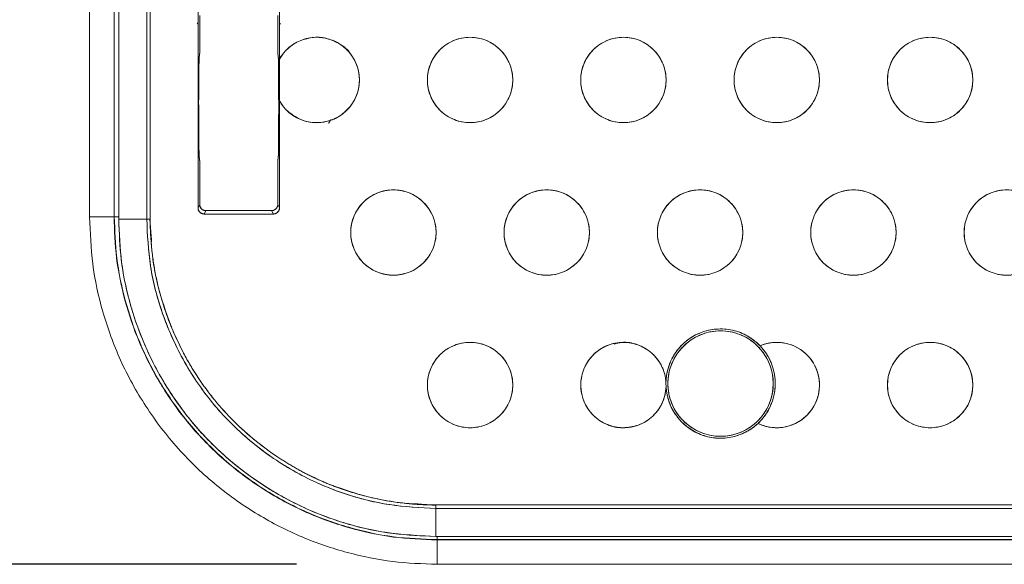
# Model space of a CAD drawing. Units: inches. Extents: x -213.1 to -125.1, y -312.6 to -244.6.
# Drawn here: x -197.4 to -192.4, y -271.2 to -268.4 of the extents above; entities that cross this region are included whole.
import ezdxf

# ---------------------------------------------------------------- set-up
doc = ezdxf.new("R2010")
doc.units = ezdxf.units.IN
doc.header["$MEASUREMENT"] = 0
doc.header["$PDSIZE"] = -1
doc.layers.add('DIM', color=7, linetype='Continuous', lineweight=9)
doc.styles.get("Standard").update_dxf_attribs({"font": 'arial.ttf'})
doc.dimstyles.new('8X', dxfattribs={"dimscale": 4, "dimtxt": 0.18, "dimasz": 0.18, "dimexe": 0.18, "dimexo": 0.18, "dimgap": 0.18, "dimtad": 0, "dimtih": 1, "dimtoh": 1, "dimdec": 1, "dimrnd": 0.13, "dimdsep": 46, "dimtxsty": 'Standard', "dimcen": -0.18, "dimclrd": 256, "dimclre": 256, "dimadec": 0, "dimazin": 0, "dimtfac": 1, "dimtdec": 3, "dimtofl": 0, "dimtmove": 0, "dimatfit": 0, "dimfxl": 1, "dimtolj": 1, "dimarcsym": 0})

# ---------------------------------------------------------------- blocks, each defined once
blk = doc.blocks.new('*D6')
at = {"layer": 'Defpoints', "color": 0, "transparency": 16777216}
for p in [(-195.3005, -253.727), (-201.2601, -271.1895), (-195.3005, -271.1895)]:
    blk.add_point(p, dxfattribs=at)
at = {"layer": 'DIM', "lineweight": -2, "transparency": 16777216}
for p, q in [((-196.0205, -253.727), (-201.9801, -253.727)), ((-201.2601, -254.447), (-201.2601, -261.3707)), ((-201.2601, -270.4695), (-201.2601, -263.5458)), ((-196.0205, -271.1895), (-201.9801, -271.1895))]:
    blk.add_line(p, q, dxfattribs=at)
at = {"layer": 'DIM', "transparency": 16777216}
for points in [[(-201.1401, -254.447), (-201.3801, -254.447), (-201.2601, -253.727)], [(-201.3801, -270.4695), (-201.1401, -270.4695), (-201.2601, -271.1895)]]:
    blk.add_solid(points, dxfattribs=at)
at = {"layer": 'DIM', "color": 0, "lineweight": 25, "transparency": 16777216, "insert": (-201.2601, -262.4583), "char_height": 0.72, "attachment_point": 5}
blk.add_mtext('\\A1;{17.5"}', dxfattribs=at)

msp = doc.modelspace()

# ---------------------------------------------------------------- linework, layer by layer
at = {"color": 7, "linetype": 'Continuous', "lineweight": 15}
for p, q in [((-197.0816, -269.4084), (-197.0816, -255.5081)), ((-196.9566, -269.4084), (-196.9566, -255.5081)), ((-196.9552, -269.4084), (-196.9552, -255.5081)), ((-196.9325, -269.4206), (-196.9325, -255.4959)), ((-196.789, -255.4959), (-196.789, -269.4206)), ((-196.7715, -269.4206), (-196.7715, -255.4959)), ((-196.7715, -269.4206), (-196.7715, -255.4959)), ((-196.5262, -266.4026), (-196.5262, -269.3627)), ((-196.5262, -266.4026), (-196.5262, -269.3627)), ((-196.1087, -268.6004), (-196.1087, -267.2499)), ((-196.1087, -268.6004), (-196.1087, -267.2499)), ((-196.5175, -268.563), (-196.5175, -268.3762)), ((-196.1174, -268.563), (-196.1174, -268.3762)), ((-196.5204, -268.5934), (-196.5176, -268.5661)), ((-196.5202, -268.5903), (-196.5175, -268.563)), ((-196.5193, -268.563), (-196.5175, -268.563)), ((-196.5176, -268.5661), (-196.5175, -268.563)), ((-196.1174, -268.563), (-196.1172, -268.5661)), ((-196.1147, -268.5903), (-196.1174, -268.563)), ((-196.1172, -268.5661), (-196.1145, -268.5934)), ((-196.1145, -268.5934), (-196.1147, -268.5903)), ((-196.1087, -268.6004), (-196.1084, -268.6)), ((-196.1084, -268.6), (-196.1087, -268.6004)), ((-196.1084, -268.6), (-196.1084, -268.8141)), ((-196.1021, -268.5895), (-196.1082, -268.585)), ((-196.5227, -268.8083), (-196.5232, -268.8083)), ((-196.1116, -268.8083), (-196.1122, -268.8083)), ((-196.1116, -268.8083), (-196.1114, -268.8126)), ((-196.1087, -269.3627), (-196.1087, -268.8136)), ((-196.1084, -268.8141), (-196.1087, -268.8136)), ((-196.1087, -269.3627), (-196.1087, -268.8136)), ((-196.1087, -268.8136), (-196.1084, -268.8141)), ((-196.5232, -268.9333), (-196.5227, -268.9333)), ((-196.1122, -268.9333), (-196.1116, -268.9333)), ((-196.5176, -269.1254), (-196.5204, -269.0981)), ((-196.5202, -269.1012), (-196.5175, -269.1285)), ((-196.1174, -269.1285), (-196.1147, -269.1012)), ((-196.1145, -269.0981), (-196.1172, -269.1254)), ((-196.1147, -269.1012), (-196.1145, -269.0981)), ((-196.5175, -269.1285), (-196.5176, -269.1254)), ((-196.5175, -269.3454), (-196.5175, -269.1285)), ((-196.1172, -269.1254), (-196.1174, -269.1285)), ((-196.1155, -269.1285), (-196.1174, -269.1285)), ((-196.1174, -269.1285), (-196.1174, -269.3454)), ((-196.5262, -269.3627), (-196.5175, -269.3454)), ((-196.1174, -269.3454), (-196.1087, -269.3627)), ((-196.1174, -269.3454), (-196.1174, -269.3454)), ((-197.0816, -269.4084), (-196.9566, -269.4084)), ((-196.9566, -269.4084), (-196.9552, -269.4084)), ((-196.4949, -269.394), (-196.4863, -269.3766)), ((-196.14, -269.394), (-196.4949, -269.394)), ((-196.4949, -269.394), (-196.14, -269.394)), ((-196.4863, -269.3766), (-196.1486, -269.3766)), ((-196.1486, -269.3766), (-196.14, -269.394)), ((-196.789, -269.4206), (-196.9325, -269.4206)), ((-196.789, -269.4206), (-196.7715, -269.4206)), ((-196.7735, -269.4206), (-196.7647, -269.5273)), ((-196.7642, -269.5364), (-196.7735, -269.4206)), ((-195.4189, -270.8783), (-195.3068, -270.8873)), ((-195.3068, -270.8873), (-195.4102, -270.8788)), ((-175.2881, -270.8853), (-195.3068, -270.8853)), ((-195.3068, -270.8853), (-195.3068, -270.9029)), ((-175.2881, -270.8853), (-195.3068, -270.8853)), ((-195.3068, -270.9029), (-195.3068, -271.0464)), ((-195.3068, -270.9029), (-175.2881, -270.9029)), ((-195.3068, -271.0464), (-175.2881, -271.0464)), ((-195.3005, -271.0645), (-195.3005, -271.0631)), ((-175.2944, -271.0631), (-195.3005, -271.0631)), ((-195.3005, -271.1895), (-195.3005, -271.0645)), ((-195.3005, -271.0645), (-175.2944, -271.0645)), ((-175.2944, -271.1895), (-195.3005, -271.1895))]:
    msp.add_line(p, q, dxfattribs=at)
at = {"color": 8, "linetype": 'Continuous', "lineweight": 15}
for p, q in [((-196.9552, -269.4084), (-196.9325, -269.4084)), ((-195.3005, -271.0464), (-195.3005, -271.0631))]:
    msp.add_line(p, q, dxfattribs=at)
at = {"color": 7, "linetype": 'Continuous', "lineweight": 15}
for centre, radius in [((-195.1316, -268.707), 0.2188), ((-194.3455, -268.707), 0.2188), ((-193.5593, -268.707), 0.2188), ((-192.7732, -268.707), 0.2188), ((-195.5246, -269.4889), 0.2187), ((-194.7385, -269.4889), 0.2188), ((-193.9524, -269.4889), 0.2188), ((-193.1663, -269.4889), 0.2188), ((-192.3802, -269.4889), 0.2188), ((-193.8474, -270.2633), 0.27), ((-195.1316, -270.2707), 0.2188), ((-192.7732, -270.2707), 0.2188)]:
    msp.add_circle(centre, radius, dxfattribs=at)
for centre, radius, start, end in [((-195.9177, -268.707), 0.2188, 209.3004, 150.6996), ((-193.8474, -270.2633), 0.28, 43.775, 178.22), ((-194.3455, -270.2707), 0.2188, 4.2358, 357.4805), ((-193.5593, -270.2707), 0.2188, 243.9072, 113.1263), ((-193.8474, -270.2633), 0.28, 313.2585, 43.775), ((-193.8474, -270.2633), 0.28, 178.22, 183.4964), ((-193.8474, -270.2633), 0.28, 183.4964, 313.2585)]:
    msp.add_arc(centre, radius, start, end, dxfattribs=at)
for points, knots in [([(-196.5262, -268.4123), (-196.5263, -268.4127), (-196.5274, -268.4155), (-196.5294, -268.4179), (-196.5312, -268.4199)], [0, 0, 0, 0, 0.145216, 1, 1, 1, 1]), ([(-196.5312, -268.4199), (-196.5294, -268.4179), (-196.5273, -268.4156), (-196.5263, -268.4129), (-196.5262, -268.4126)], [0, 0, 0, 0, 0.881291, 1, 1, 1, 1]), ([(-196.1087, -268.4126), (-196.1086, -268.4129), (-196.1075, -268.4157), (-196.1054, -268.4186), (-196.103, -268.4207), (-196.1027, -268.4209)], [0, 0, 0, 0, 0.103357, 0.908881, 1, 1, 1, 1]), ([(-196.1029, -268.4207), (-196.105, -268.4185), (-196.1074, -268.4159), (-196.1086, -268.4129), (-196.1087, -268.4126)], [0, 0, 0, 0, 0.892464, 1, 1, 1, 1]), ([(-196.1084, -268.8141), (-196.107, -268.8166), (-196.1041, -268.8217), (-196.0993, -268.829), (-196.0943, -268.8362), (-196.089, -268.8431), (-196.0835, -268.8498), (-196.0776, -268.8563), (-196.0715, -268.8626), (-196.0584, -268.8751), (-196.0365, -268.892), (-196.0036, -268.9093), (-195.9684, -268.9209), (-195.9324, -268.9262), (-195.8966, -268.9257), (-195.8621, -268.9195), (-195.829, -268.908), (-195.7976, -268.891), (-195.7688, -268.8687), (-195.7437, -268.8413), (-195.7236, -268.8102), (-195.7093, -268.7767), (-195.7008, -268.742), (-195.698, -268.707), (-195.7008, -268.6721), (-195.7093, -268.6374), (-195.7236, -268.6038), (-195.7437, -268.5727), (-195.7687, -268.5453), (-195.7976, -268.523), (-195.829, -268.506), (-195.8621, -268.4945), (-195.8966, -268.4883), (-195.9324, -268.4878), (-195.9684, -268.4931), (-196.0036, -268.5048), (-196.0365, -268.522), (-196.0607, -268.5407), (-196.0778, -268.5576), (-196.0891, -268.5708), (-196.0995, -268.5849), (-196.1055, -268.5949), (-196.1084, -268.6)], [0, 0, 0, 0, 0.0076474, 0.0152576, 0.0228429, 0.0304154, 0.0379872, 0.0455708, 0.0531783, 0.0608218, 0.0929253, 0.1250468, 0.1571502, 0.1892717, 0.2196435, 0.2500331, 0.280405, 0.3107946, 0.342898, 0.3750195, 0.4071229, 0.4392445, 0.4696163, 0.5000059, 0.5303777, 0.5607674, 0.5928708, 0.6249923, 0.6570957, 0.6892172, 0.7195891, 0.7499787, 0.7803505, 0.8107401, 0.8428436, 0.8749651, 0.9070685, 0.93919, 0.9544315, 0.9695817, 0.9847386, 1, 1, 1, 1]), ([(-195.7443, -268.5738), (-195.7444, -268.5736), (-195.756, -268.5517), (-195.7971, -268.5216), (-195.8612, -268.4917), (-195.9338, -268.4839), (-195.9795, -268.4983), (-196.0029, -268.5057)], [0, 0, 0, 0, 0.002463, 0.259355, 0.502462, 0.745569, 1, 1, 1, 1]), ([(-195.3503, -268.707), (-195.3503, -268.7204), (-195.3478, -268.7478), (-195.3361, -268.7886), (-195.3158, -268.8278), (-195.2873, -268.8628), (-195.2524, -268.8912), (-195.2132, -268.9115), (-195.1724, -268.9233), (-195.1316, -268.927), (-195.0907, -268.9233), (-195.05, -268.9115), (-195.0108, -268.8912), (-194.9758, -268.8628), (-194.9474, -268.8278), (-194.9271, -268.7886), (-194.9153, -268.7478), (-194.9116, -268.707), (-194.9153, -268.6662), (-194.9271, -268.6254), (-194.9474, -268.5862), (-194.9758, -268.5512), (-195.0108, -268.5228), (-195.05, -268.5025), (-195.0907, -268.4908), (-195.1316, -268.487), (-195.1724, -268.4908), (-195.2132, -268.5025), (-195.2524, -268.5228), (-195.2873, -268.5512), (-195.3158, -268.5862), (-195.3361, -268.6254), (-195.3478, -268.6662), (-195.3503, -268.6937), (-195.3503, -268.707)], [0, 0, 0, 0, 0.029129, 0.060003, 0.09216, 0.125, 0.15784, 0.189997, 0.220871, 0.25, 0.279129, 0.310003, 0.34216, 0.375, 0.40784, 0.439997, 0.470871, 0.5, 0.529129, 0.560003, 0.59216, 0.625, 0.65784, 0.689997, 0.720871, 0.75, 0.779129, 0.810003, 0.84216, 0.875, 0.90784, 0.939997, 0.970871, 1, 1, 1, 1]), ([(-194.5642, -268.707), (-194.5642, -268.7204), (-194.5617, -268.7478), (-194.55, -268.7886), (-194.5297, -268.8278), (-194.5012, -268.8628), (-194.4663, -268.8912), (-194.427, -268.9115), (-194.3863, -268.9233), (-194.3455, -268.927), (-194.3046, -268.9233), (-194.2639, -268.9115), (-194.2247, -268.8912), (-194.1897, -268.8628), (-194.1613, -268.8278), (-194.1409, -268.7886), (-194.1292, -268.7478), (-194.1255, -268.707), (-194.1292, -268.6662), (-194.1409, -268.6254), (-194.1613, -268.5862), (-194.1897, -268.5512), (-194.2247, -268.5228), (-194.2639, -268.5025), (-194.3046, -268.4908), (-194.3455, -268.487), (-194.3863, -268.4908), (-194.427, -268.5025), (-194.4663, -268.5228), (-194.5012, -268.5512), (-194.5297, -268.5862), (-194.55, -268.6254), (-194.5617, -268.6662), (-194.5642, -268.6937), (-194.5642, -268.707)], [0, 0, 0, 0, 0.029129, 0.060003, 0.09216, 0.125, 0.15784, 0.189997, 0.220871, 0.25, 0.279129, 0.310003, 0.34216, 0.375, 0.40784, 0.439997, 0.470871, 0.5, 0.529129, 0.560003, 0.59216, 0.625, 0.65784, 0.689997, 0.720871, 0.75, 0.779129, 0.810003, 0.84216, 0.875, 0.90784, 0.939997, 0.970871, 1, 1, 1, 1]), ([(-193.7781, -268.707), (-193.7781, -268.7204), (-193.7756, -268.7478), (-193.7639, -268.7886), (-193.7435, -268.8278), (-193.7151, -268.8628), (-193.6801, -268.8912), (-193.6409, -268.9115), (-193.6002, -268.9233), (-193.5593, -268.927), (-193.5185, -268.9233), (-193.4777, -268.9115), (-193.4385, -268.8912), (-193.4036, -268.8628), (-193.3751, -268.8278), (-193.3548, -268.7886), (-193.3431, -268.7478), (-193.3394, -268.707), (-193.3431, -268.6662), (-193.3548, -268.6254), (-193.3751, -268.5862), (-193.4036, -268.5512), (-193.4385, -268.5228), (-193.4777, -268.5025), (-193.5185, -268.4908), (-193.5593, -268.487), (-193.6002, -268.4908), (-193.6409, -268.5025), (-193.6801, -268.5228), (-193.7151, -268.5512), (-193.7435, -268.5862), (-193.7639, -268.6254), (-193.7756, -268.6662), (-193.7781, -268.6937), (-193.7781, -268.707)], [0, 0, 0, 0, 0.029129, 0.060003, 0.09216, 0.125, 0.15784, 0.189997, 0.220871, 0.25, 0.279129, 0.310003, 0.34216, 0.375, 0.40784, 0.439997, 0.470871, 0.5, 0.529129, 0.560003, 0.59216, 0.625, 0.65784, 0.689997, 0.720871, 0.75, 0.779129, 0.810003, 0.84216, 0.875, 0.90784, 0.939997, 0.970871, 1, 1, 1, 1]), ([(-192.992, -268.707), (-192.992, -268.7204), (-192.9895, -268.7478), (-192.9777, -268.7886), (-192.9574, -268.8278), (-192.929, -268.8628), (-192.894, -268.8912), (-192.8548, -268.9115), (-192.8141, -268.9233), (-192.7732, -268.927), (-192.7324, -268.9233), (-192.6916, -268.9115), (-192.6524, -268.8912), (-192.6175, -268.8628), (-192.589, -268.8278), (-192.5687, -268.7886), (-192.557, -268.7478), (-192.5533, -268.707), (-192.557, -268.6662), (-192.5687, -268.6254), (-192.589, -268.5862), (-192.6175, -268.5512), (-192.6524, -268.5228), (-192.6916, -268.5025), (-192.7324, -268.4908), (-192.7732, -268.487), (-192.8141, -268.4908), (-192.8548, -268.5025), (-192.894, -268.5228), (-192.929, -268.5512), (-192.9574, -268.5862), (-192.9777, -268.6254), (-192.9895, -268.6662), (-192.992, -268.6937), (-192.992, -268.707)], [0, 0, 0, 0, 0.029129, 0.060003, 0.09216, 0.125, 0.15784, 0.189997, 0.220871, 0.25, 0.279129, 0.310003, 0.34216, 0.375, 0.40784, 0.439997, 0.470871, 0.5, 0.529129, 0.560003, 0.59216, 0.625, 0.65784, 0.689997, 0.720871, 0.75, 0.779129, 0.810003, 0.84216, 0.875, 0.90784, 0.939997, 0.970871, 1, 1, 1, 1]), ([(-196.522, -268.8083), (-196.522, -268.8052), (-196.522, -268.7991), (-196.522, -268.7902), (-196.522, -268.7818), (-196.5219, -268.7738), (-196.5219, -268.7662), (-196.5219, -268.7591), (-196.5219, -268.7524), (-196.5219, -268.7462), (-196.5219, -268.7404), (-196.5219, -268.735), (-196.5218, -268.7301), (-196.5218, -268.7255), (-196.5218, -268.7214), (-196.5218, -268.7177), (-196.5218, -268.7143), (-196.5218, -268.7114), (-196.5218, -268.7088), (-196.5217, -268.6983), (-196.5216, -268.6816), (-196.5215, -268.6584), (-196.5213, -268.6394), (-196.5211, -268.625), (-196.521, -268.6151), (-196.5208, -268.6074), (-196.5207, -268.601), (-196.5205, -268.596), (-196.5204, -268.5923), (-196.5203, -268.591), (-196.5202, -268.5903)], [0, 0, 0, 0, 0.028613, 0.055992, 0.082138, 0.10705, 0.13073, 0.153176, 0.174388, 0.194367, 0.213113, 0.230625, 0.246904, 0.261949, 0.27576, 0.288337, 0.299681, 0.309791, 0.318667, 0.326311, 0.418963, 0.500033, 0.601948, 0.673753, 0.728122, 0.782501, 0.836885, 0.891263, 0.945633, 1, 1, 1, 1]), ([(-196.522, -268.8083), (-196.522, -268.805), (-196.522, -268.7984), (-196.522, -268.7887), (-196.522, -268.779), (-196.5219, -268.7693), (-196.5219, -268.7598), (-196.5219, -268.7503), (-196.5219, -268.7409), (-196.5218, -268.7282), (-196.5218, -268.7124), (-196.5217, -268.694), (-196.5216, -268.6766), (-196.5215, -268.6603), (-196.5213, -268.6453), (-196.5212, -268.632), (-196.521, -268.6204), (-196.5209, -268.6113), (-196.5208, -268.6044), (-196.5206, -268.5992), (-196.5205, -268.5951), (-196.5204, -268.592), (-196.5203, -268.5909), (-196.5202, -268.5903)], [0, 0, 0, 0, 0.030362, 0.060541, 0.090597, 0.120589, 0.150579, 0.180629, 0.210798, 0.241148, 0.305229, 0.369374, 0.434661, 0.500009, 0.565296, 0.630645, 0.694728, 0.758874, 0.807318, 0.855403, 0.903379, 0.951495, 1, 1, 1, 1]), ([(-196.1147, -268.5903), (-196.1144, -268.5927), (-196.1142, -268.6001), (-196.1138, -268.624), (-196.1136, -268.6405), (-196.1133, -268.6804), (-196.1131, -268.7038), (-196.113, -268.7542), (-196.1129, -268.7812), (-196.1129, -268.8083)], [0, 0, 0, 0, 0.25, 0.25, 0.5, 0.5, 0.75, 0.75, 1, 1, 1, 1]), ([(-196.1147, -268.5903), (-196.1146, -268.5907), (-196.1146, -268.5913), (-196.1145, -268.5929), (-196.1144, -268.5948), (-196.1143, -268.5971), (-196.1142, -268.5999), (-196.1142, -268.6031), (-196.1141, -268.6067), (-196.114, -268.6122), (-196.1138, -268.6204), (-196.1137, -268.632), (-196.1135, -268.6453), (-196.1134, -268.6602), (-196.1133, -268.6766), (-196.1132, -268.694), (-196.1131, -268.7124), (-196.113, -268.73), (-196.113, -268.7465), (-196.113, -268.7616), (-196.1129, -268.777), (-196.1129, -268.7926), (-196.1129, -268.803), (-196.1129, -268.8083)], [0, 0, 0, 0, 0.030364, 0.060544, 0.0906, 0.120593, 0.150585, 0.180635, 0.210805, 0.241156, 0.305239, 0.369385, 0.434672, 0.500021, 0.565307, 0.630656, 0.694738, 0.758882, 0.807325, 0.855408, 0.903382, 0.951497, 1, 1, 1, 1]), ([(-196.5232, -268.9333), (-196.5233, -268.9324), (-196.5234, -268.9311), (-196.5236, -268.9233), (-196.5236, -268.9153), (-196.5237, -268.9053), (-196.5238, -268.8908), (-196.5238, -268.8708), (-196.5238, -268.8508), (-196.5237, -268.8362), (-196.5236, -268.8263), (-196.5235, -268.8181), (-196.5234, -268.811), (-196.5232, -268.8069), (-196.5232, -268.8083), (-196.5232, -268.8083)], [0, 0, 0, 0, 0.1197217, 0.1848068, 0.2499981, 0.3150824, 0.3802741, 0.4999914, 0.6197086, 0.6847932, 0.7499846, 0.8150694, 0.8802615, 0.9999832, 1, 1, 1, 1]), ([(-196.5227, -268.8708), (-196.5227, -268.8773), (-196.5227, -268.8914), (-196.5228, -268.9118), (-196.523, -268.9288), (-196.5232, -268.9356), (-196.5235, -268.9288), (-196.5237, -268.9118), (-196.5238, -268.8914), (-196.5238, -268.8708), (-196.5238, -268.8501), (-196.5237, -268.8297), (-196.5235, -268.8128), (-196.5232, -268.8059), (-196.523, -268.8128), (-196.5228, -268.8297), (-196.5227, -268.8501), (-196.5227, -268.8643), (-196.5227, -268.8708)], [0, 0, 0, 0, 0.049831, 0.108137, 0.174876, 0.25, 0.325123, 0.391862, 0.450168, 0.5, 0.549831, 0.608136, 0.674875, 0.75, 0.825124, 0.891863, 0.950169, 1, 1, 1, 1]), ([(-196.1122, -268.8708), (-196.1122, -268.8643), (-196.1121, -268.8502), (-196.1121, -268.8337), (-196.112, -268.822), (-196.1119, -268.8145), (-196.1118, -268.8094), (-196.1116, -268.8078), (-196.1115, -268.8089), (-196.1115, -268.8117), (-196.1114, -268.8126)], [0, 0, 0, 0, 0.1617012, 0.3509027, 0.4563139, 0.568664, 0.6879453, 0.8141529, 0.9403594, 1, 1, 1, 1]), ([(-196.1114, -268.8151), (-196.1114, -268.8151), (-196.1114, -268.8167), (-196.1113, -268.8222), (-196.1112, -268.8336), (-196.1111, -268.8502), (-196.1111, -268.8708), (-196.1111, -268.8914), (-196.1112, -268.9079), (-196.1113, -268.9195), (-196.1114, -268.927), (-196.1115, -268.9321), (-196.1116, -268.9339), (-196.1118, -268.9321), (-196.1119, -268.927), (-196.112, -268.9195), (-196.1121, -268.9079), (-196.1121, -268.8914), (-196.1122, -268.8773), (-196.1122, -268.8708)], [0, 0, 0, 0, 0.000381, 0.051498, 0.09946, 0.185547, 0.259123, 0.332695, 0.418781, 0.466744, 0.517863, 0.572137, 0.629562, 0.686986, 0.741259, 0.792378, 0.84034, 0.926426, 1, 1, 1, 1]), ([(-196.1114, -268.8156), (-196.1114, -268.8165), (-196.1113, -268.8193), (-196.1112, -268.8263), (-196.1112, -268.8362), (-196.1111, -268.8508), (-196.1111, -268.8708), (-196.1111, -268.8908), (-196.1112, -268.9053), (-196.1112, -268.9153), (-196.1113, -268.9233), (-196.1115, -268.9311), (-196.1116, -268.9324), (-196.1116, -268.9333)], [0, 0, 0, 0, 0.038388, 0.11529, 0.192066, 0.268969, 0.410191, 0.551414, 0.62819, 0.705093, 0.781869, 0.858772, 1, 1, 1, 1]), ([(-196.0655, -268.8683), (-196.0457, -268.8831), (-196.006, -268.9129), (-195.9333, -268.929), (-195.8619, -268.9222), (-195.7949, -268.894), (-195.762, -268.8591), (-195.7451, -268.8413)], [0, 0, 0, 0, 0.204789, 0.409577, 0.603377, 0.797175, 1, 1, 1, 1]), ([(-196.5202, -269.1012), (-196.5203, -269.1009), (-196.5203, -269.1002), (-196.5204, -269.0987), (-196.5205, -269.0968), (-196.5206, -269.0944), (-196.5206, -269.0916), (-196.5207, -269.0884), (-196.5208, -269.0848), (-196.5209, -269.0793), (-196.521, -269.0712), (-196.5212, -269.0595), (-196.5213, -269.0462), (-196.5215, -269.0313), (-196.5216, -269.015), (-196.5217, -268.9975), (-196.5218, -268.9791), (-196.5218, -268.9615), (-196.5219, -268.945), (-196.5219, -268.9299), (-196.5219, -268.9145), (-196.522, -268.899), (-196.522, -268.8885), (-196.522, -268.8833)], [0, 0, 0, 0, 0.030364, 0.060544, 0.0906, 0.120593, 0.150585, 0.180635, 0.210805, 0.241156, 0.305239, 0.369385, 0.434672, 0.500021, 0.565307, 0.630656, 0.694738, 0.758882, 0.807325, 0.855408, 0.903382, 0.951497, 1, 1, 1, 1]), ([(-196.5202, -269.1012), (-196.5203, -269.1009), (-196.5203, -269.1002), (-196.5204, -269.0988), (-196.5205, -269.0969), (-196.5206, -269.0946), (-196.5206, -269.0919), (-196.5207, -269.0889), (-196.5208, -269.0854), (-196.5209, -269.0816), (-196.5209, -269.0774), (-196.521, -269.0728), (-196.5211, -269.0678), (-196.5212, -269.0625), (-196.5212, -269.0568), (-196.5213, -269.0509), (-196.5213, -269.0446), (-196.5214, -269.038), (-196.5215, -269.0291), (-196.5216, -269.0174), (-196.5217, -269.0027), (-196.5217, -268.9872), (-196.5218, -268.971), (-196.5219, -268.9542), (-196.5219, -268.9369), (-196.5219, -268.9192), (-196.522, -268.9013), (-196.522, -268.8893), (-196.522, -268.8833)], [0, 0, 0, 0, 0.029415, 0.05883, 0.088244, 0.117659, 0.147074, 0.176489, 0.205904, 0.235319, 0.264733, 0.294145, 0.323556, 0.352969, 0.382383, 0.411798, 0.441215, 0.470631, 0.500047, 0.555598, 0.611154, 0.666704, 0.722253, 0.777808, 0.833365, 0.888916, 0.944458, 1, 1, 1, 1]), ([(-196.1129, -268.8833), (-196.1129, -268.9103), (-196.113, -268.9373), (-196.1131, -268.9878), (-196.1133, -269.0111), (-196.1136, -269.051), (-196.1138, -269.0675), (-196.1142, -269.0914), (-196.1144, -269.0988), (-196.1147, -269.1012)], [0, 0, 0, 0, 0.25, 0.25, 0.5, 0.5, 0.75, 0.75, 1, 1, 1, 1]), ([(-196.1129, -268.8833), (-196.1129, -268.8865), (-196.1129, -268.8931), (-196.1129, -268.9029), (-196.1129, -268.9126), (-196.1129, -268.9222), (-196.113, -268.9317), (-196.113, -268.9412), (-196.113, -268.9506), (-196.113, -268.9633), (-196.1131, -268.9791), (-196.1132, -268.9975), (-196.1133, -269.015), (-196.1134, -269.0313), (-196.1135, -269.0462), (-196.1137, -269.0595), (-196.1138, -269.0712), (-196.114, -269.0802), (-196.1141, -269.0871), (-196.1142, -269.0923), (-196.1144, -269.0964), (-196.1145, -269.0995), (-196.1146, -269.1006), (-196.1147, -269.1012)], [0, 0, 0, 0, 0.030362, 0.060541, 0.090597, 0.120589, 0.150579, 0.180629, 0.210798, 0.241148, 0.305229, 0.369374, 0.434661, 0.500009, 0.565296, 0.630645, 0.694728, 0.758874, 0.807318, 0.855403, 0.903379, 0.951495, 1, 1, 1, 1]), ([(-195.8458, -268.909), (-195.847, -268.9119), (-195.8502, -268.9194), (-195.8544, -268.9258), (-195.8566, -268.9278), (-195.857, -268.9282)], [0, 0, 0, 0, 0.349139, 0.887211, 1, 1, 1, 1]), ([(-195.7434, -269.4889), (-195.7434, -269.5022), (-195.7409, -269.5297), (-195.7291, -269.5705), (-195.7088, -269.6097), (-195.6804, -269.6447), (-195.6454, -269.6731), (-195.6062, -269.6934), (-195.5654, -269.7051), (-195.5246, -269.7088), (-195.4838, -269.7051), (-195.443, -269.6934), (-195.4038, -269.6731), (-195.3688, -269.6447), (-195.3404, -269.6097), (-195.3201, -269.5705), (-195.3084, -269.5297), (-195.3046, -269.4889), (-195.3084, -269.448), (-195.3201, -269.4073), (-195.3404, -269.3681), (-195.3688, -269.3331), (-195.4038, -269.3047), (-195.443, -269.2844), (-195.4838, -269.2726), (-195.5246, -269.2689), (-195.5654, -269.2726), (-195.6062, -269.2844), (-195.6454, -269.3047), (-195.6804, -269.3331), (-195.7088, -269.3681), (-195.7291, -269.4073), (-195.7409, -269.448), (-195.7434, -269.4755), (-195.7434, -269.4889)], [0, 0, 0, 0, 0.029129, 0.060003, 0.09216, 0.125, 0.15784, 0.189997, 0.220871, 0.25, 0.279129, 0.310003, 0.34216, 0.375, 0.40784, 0.439997, 0.470871, 0.5, 0.529129, 0.560003, 0.59216, 0.625, 0.65784, 0.689997, 0.720871, 0.75, 0.779129, 0.810003, 0.84216, 0.875, 0.90784, 0.939997, 0.970871, 1, 1, 1, 1]), ([(-194.9573, -269.4889), (-194.9573, -269.5022), (-194.9547, -269.5297), (-194.943, -269.5705), (-194.9227, -269.6097), (-194.8943, -269.6447), (-194.8593, -269.6731), (-194.8201, -269.6934), (-194.7793, -269.7051), (-194.7385, -269.7088), (-194.6977, -269.7051), (-194.6569, -269.6934), (-194.6177, -269.6731), (-194.5827, -269.6447), (-194.5543, -269.6097), (-194.534, -269.5705), (-194.5223, -269.5297), (-194.5185, -269.4889), (-194.5223, -269.448), (-194.534, -269.4073), (-194.5543, -269.3681), (-194.5827, -269.3331), (-194.6177, -269.3047), (-194.6569, -269.2844), (-194.6977, -269.2726), (-194.7385, -269.2689), (-194.7793, -269.2726), (-194.8201, -269.2844), (-194.8593, -269.3047), (-194.8943, -269.3331), (-194.9227, -269.3681), (-194.943, -269.4073), (-194.9547, -269.448), (-194.9573, -269.4755), (-194.9573, -269.4889)], [0, 0, 0, 0, 0.029129, 0.060003, 0.09216, 0.125, 0.15784, 0.189997, 0.220871, 0.25, 0.279129, 0.310003, 0.34216, 0.375, 0.40784, 0.439997, 0.470871, 0.5, 0.529129, 0.560003, 0.59216, 0.625, 0.65784, 0.689997, 0.720871, 0.75, 0.779129, 0.810003, 0.84216, 0.875, 0.90784, 0.939997, 0.970871, 1, 1, 1, 1]), ([(-194.1711, -269.4889), (-194.1711, -269.5022), (-194.1686, -269.5297), (-194.1569, -269.5705), (-194.1366, -269.6097), (-194.1082, -269.6447), (-194.0732, -269.6731), (-194.034, -269.6934), (-193.9932, -269.7051), (-193.9524, -269.7088), (-193.9116, -269.7051), (-193.8708, -269.6934), (-193.8316, -269.6731), (-193.7966, -269.6447), (-193.7682, -269.6097), (-193.7479, -269.5705), (-193.7362, -269.5297), (-193.7324, -269.4889), (-193.7362, -269.448), (-193.7479, -269.4073), (-193.7682, -269.3681), (-193.7966, -269.3331), (-193.8316, -269.3047), (-193.8708, -269.2844), (-193.9116, -269.2726), (-193.9524, -269.2689), (-193.9932, -269.2726), (-194.034, -269.2844), (-194.0732, -269.3047), (-194.1082, -269.3331), (-194.1366, -269.3681), (-194.1569, -269.4073), (-194.1686, -269.448), (-194.1711, -269.4755), (-194.1711, -269.4889)], [0, 0, 0, 0, 0.029129, 0.060003, 0.09216, 0.125, 0.15784, 0.189997, 0.220871, 0.25, 0.279129, 0.310003, 0.34216, 0.375, 0.40784, 0.439997, 0.470871, 0.5, 0.529129, 0.560003, 0.59216, 0.625, 0.65784, 0.689997, 0.720871, 0.75, 0.779129, 0.810003, 0.84216, 0.875, 0.90784, 0.939997, 0.970871, 1, 1, 1, 1]), ([(-193.385, -269.4889), (-193.385, -269.5022), (-193.3825, -269.5297), (-193.3708, -269.5705), (-193.3505, -269.6097), (-193.3221, -269.6447), (-193.2871, -269.6731), (-193.2479, -269.6934), (-193.2071, -269.7051), (-193.1663, -269.7088), (-193.1255, -269.7051), (-193.0847, -269.6934), (-193.0455, -269.6731), (-193.0105, -269.6447), (-192.9821, -269.6097), (-192.9618, -269.5705), (-192.9501, -269.5297), (-192.9463, -269.4889), (-192.9501, -269.448), (-192.9618, -269.4073), (-192.9821, -269.3681), (-193.0105, -269.3331), (-193.0455, -269.3047), (-193.0847, -269.2844), (-193.1255, -269.2726), (-193.1663, -269.2689), (-193.2071, -269.2726), (-193.2479, -269.2844), (-193.2871, -269.3047), (-193.3221, -269.3331), (-193.3505, -269.3681), (-193.3708, -269.4073), (-193.3825, -269.448), (-193.385, -269.4755), (-193.385, -269.4889)], [0, 0, 0, 0, 0.029129, 0.060003, 0.09216, 0.125, 0.15784, 0.189997, 0.220871, 0.25, 0.279129, 0.310003, 0.34216, 0.375, 0.40784, 0.439997, 0.470871, 0.5, 0.529129, 0.560003, 0.59216, 0.625, 0.65784, 0.689997, 0.720871, 0.75, 0.779129, 0.810003, 0.84216, 0.875, 0.90784, 0.939997, 0.970871, 1, 1, 1, 1]), ([(-192.5989, -269.4889), (-192.5989, -269.5022), (-192.5964, -269.5297), (-192.5847, -269.5705), (-192.5644, -269.6097), (-192.536, -269.6447), (-192.501, -269.6731), (-192.4618, -269.6934), (-192.421, -269.7051), (-192.3802, -269.7088), (-192.3394, -269.7051), (-192.2986, -269.6934), (-192.2594, -269.6731), (-192.2244, -269.6447), (-192.196, -269.6097), (-192.1757, -269.5705), (-192.1639, -269.5297), (-192.1602, -269.4889), (-192.1639, -269.448), (-192.1757, -269.4073), (-192.196, -269.3681), (-192.2244, -269.3331), (-192.2594, -269.3047), (-192.2986, -269.2844), (-192.3394, -269.2726), (-192.3802, -269.2689), (-192.421, -269.2726), (-192.4618, -269.2844), (-192.501, -269.3047), (-192.536, -269.3331), (-192.5644, -269.3681), (-192.5847, -269.4073), (-192.5964, -269.448), (-192.5989, -269.4755), (-192.5989, -269.4889)], [0, 0, 0, 0, 0.029129, 0.060003, 0.09216, 0.125, 0.15784, 0.189997, 0.220871, 0.25, 0.279129, 0.310003, 0.34216, 0.375, 0.40784, 0.439997, 0.470871, 0.5, 0.529129, 0.560003, 0.59216, 0.625, 0.65784, 0.689997, 0.720871, 0.75, 0.779129, 0.810003, 0.84216, 0.875, 0.90784, 0.939997, 0.970871, 1, 1, 1, 1]), ([(-196.4949, -269.394), (-196.4961, -269.3939), (-196.4984, -269.3939), (-196.5019, -269.3933), (-196.5053, -269.3923), (-196.5086, -269.3909), (-196.5118, -269.3891), (-196.5149, -269.3869), (-196.5176, -269.3843), (-196.5201, -269.3814), (-196.5222, -269.3781), (-196.5239, -269.3746), (-196.5252, -269.3708), (-196.526, -269.3668), (-196.5261, -269.3641), (-196.5262, -269.3627)], [0, 0, 0, 0, 0.070461, 0.141998, 0.214611, 0.288301, 0.363067, 0.438911, 0.515833, 0.593832, 0.672909, 0.753064, 0.834297, 0.916609, 1, 1, 1, 1]), ([(-196.5262, -269.3627), (-196.5261, -269.3637), (-196.5261, -269.3657), (-196.5257, -269.3686), (-196.525, -269.3715), (-196.5237, -269.3753), (-196.5212, -269.38), (-196.5172, -269.385), (-196.5122, -269.389), (-196.5067, -269.3919), (-196.5008, -269.3937), (-196.4969, -269.3939), (-196.4949, -269.394)], [0, 0, 0, 0, 0.060407, 0.120224, 0.179983, 0.240221, 0.369971, 0.500147, 0.62989, 0.760061, 0.879708, 1, 1, 1, 1]), ([(-196.4863, -269.3766), (-196.4874, -269.3766), (-196.4886, -269.3766), (-196.4969, -269.3756), (-196.5038, -269.3722), (-196.5143, -269.3613), (-196.5175, -269.3534), (-196.5175, -269.3454)], [-0.463545, -0.463545, -0.463545, -0.463545, -0.349734, -0.349734, 0.340915, 0.340915, 1.107103, 1.107103, 1.107103, 1.107103]), ([(-196.5175, -269.3454), (-196.5175, -269.3466), (-196.5174, -269.3489), (-196.5168, -269.3524), (-196.5158, -269.3557), (-196.5145, -269.3589), (-196.5129, -269.3619), (-196.5109, -269.3646), (-196.5088, -269.3671), (-196.5064, -269.3694), (-196.5038, -269.3713), (-196.501, -269.373), (-196.4982, -269.3743), (-196.4953, -269.3754), (-196.4923, -269.3761), (-196.4893, -269.3765), (-196.4872, -269.3766), (-196.4863, -269.3766)], [0, 0, 0, 0, 0.072357, 0.143898, 0.214624, 0.284535, 0.353633, 0.421917, 0.489388, 0.556047, 0.621896, 0.686934, 0.751162, 0.814582, 0.877195, 0.939, 1, 1, 1, 1]), ([(-196.1174, -269.3454), (-196.1174, -269.3465), (-196.1174, -269.3477), (-196.1184, -269.356), (-196.1217, -269.3628), (-196.1327, -269.3734), (-196.1406, -269.3766), (-196.1486, -269.3766)], [-1.107107, -1.107107, -1.107107, -1.107107, -0.99679, -0.99679, -0.304485, -0.304485, 0.463541, 0.463541, 0.463541, 0.463541]), ([(-196.1486, -269.3766), (-196.1475, -269.3766), (-196.1451, -269.3765), (-196.1417, -269.3759), (-196.1383, -269.3749), (-196.1349, -269.3735), (-196.1317, -269.3717), (-196.1287, -269.3695), (-196.1259, -269.367), (-196.1235, -269.364), (-196.1213, -269.3608), (-196.1196, -269.3572), (-196.1184, -269.3534), (-196.1175, -269.3495), (-196.1174, -269.3467), (-196.1174, -269.3454)], [0, 0, 0, 0, 0.07046, 0.141992, 0.214598, 0.288279, 0.363037, 0.438872, 0.515787, 0.593782, 0.672859, 0.753018, 0.83426, 0.916587, 1, 1, 1, 1]), ([(-196.14, -269.394), (-196.139, -269.394), (-196.137, -269.3939), (-196.1341, -269.3935), (-196.1312, -269.3928), (-196.1274, -269.3915), (-196.1227, -269.389), (-196.1177, -269.385), (-196.1136, -269.38), (-196.1108, -269.3745), (-196.109, -269.3686), (-196.1088, -269.3647), (-196.1087, -269.3627)], [0, 0, 0, 0, 0.0604, 0.12021, 0.179964, 0.240196, 0.369937, 0.50011, 0.629856, 0.760036, 0.879695, 1, 1, 1, 1]), ([(-196.1087, -269.3627), (-196.1087, -269.3639), (-196.1088, -269.3663), (-196.1094, -269.3697), (-196.1104, -269.3731), (-196.1117, -269.3763), (-196.1133, -269.3792), (-196.1153, -269.382), (-196.1174, -269.3845), (-196.1198, -269.3867), (-196.1224, -269.3887), (-196.1252, -269.3903), (-196.128, -269.3917), (-196.1309, -269.3927), (-196.1339, -269.3934), (-196.1369, -269.3939), (-196.139, -269.394), (-196.14, -269.394)], [0, 0, 0, 0, 0.072335, 0.143859, 0.214573, 0.284477, 0.353571, 0.421855, 0.489329, 0.555994, 0.62185, 0.686897, 0.751134, 0.814563, 0.877184, 0.938996, 1, 1, 1, 1]), ([(-197.0816, -269.4084), (-197.0786, -269.489), (-197.0725, -269.6537), (-197.0178, -269.9011), (-196.9286, -270.1477), (-196.7982, -270.3838), (-196.6325, -270.6015), (-196.4376, -270.7877), (-196.2228, -270.9386), (-195.9974, -271.0543), (-195.7642, -271.1329), (-195.5313, -271.1816), (-195.3764, -271.1869), (-195.3005, -271.1895)], [0, 0, 0, 0, 0.086439, 0.176592, 0.270539, 0.367053, 0.464913, 0.563072, 0.655135, 0.745756, 0.833914, 0.91857, 1, 1, 1, 1]), ([(-195.3005, -271.0645), (-195.3754, -271.0617), (-195.5286, -271.0561), (-195.7586, -271.0051), (-195.9878, -270.9222), (-196.2075, -270.801), (-196.4099, -270.647), (-196.583, -270.4657), (-196.7233, -270.2659), (-196.8308, -270.0564), (-196.904, -269.8396), (-196.9492, -269.623), (-196.9542, -269.479), (-196.9566, -269.4084)], [0, 0, 0, 0, 0.086439, 0.176592, 0.270539, 0.367053, 0.464913, 0.563072, 0.655135, 0.745756, 0.833914, 0.91857, 1, 1, 1, 1]), ([(-195.3005, -271.0631), (-195.3754, -271.0603), (-195.5284, -271.0547), (-195.7582, -271.0038), (-195.9873, -270.9209), (-196.2067, -270.7998), (-196.4089, -270.6459), (-196.5819, -270.4648), (-196.7221, -270.2652), (-196.8295, -270.0558), (-196.9026, -269.8392), (-196.9479, -269.6229), (-196.9528, -269.4789), (-196.9552, -269.4084)], [0, 0, 0, 0, 0.086439, 0.176592, 0.270539, 0.367053, 0.464913, 0.563072, 0.655136, 0.745756, 0.833915, 0.91857, 1, 1, 1, 1]), ([(-195.3068, -271.0464), (-195.3802, -271.0435), (-195.5305, -271.0376), (-195.7564, -270.9885), (-195.9815, -270.9067), (-196.1969, -270.7874), (-196.3955, -270.6359), (-196.5662, -270.4587), (-196.7034, -270.2625), (-196.8082, -270.0566), (-196.8815, -269.8441), (-196.9247, -269.6311), (-196.93, -269.4897), (-196.9325, -269.4206)], [0, 0, 0, 0, 0.086273, 0.17667, 0.270507, 0.367019, 0.464996, 0.563157, 0.655079, 0.745648, 0.833839, 0.918769, 1, 1, 1, 1]), ([(-196.9325, -269.4206), (-196.9296, -269.494), (-196.9237, -269.6444), (-196.8747, -269.8705), (-196.792, -270.0952), (-196.674, -270.3111), (-196.5228, -270.5098), (-196.3302, -270.6923), (-196.1004, -270.849), (-195.8391, -270.965), (-195.5722, -271.0339), (-195.3936, -271.0423), (-195.3068, -271.0464)], [0, 0, 0, 0, 0.086288, 0.176704, 0.270703, 0.367151, 0.464894, 0.563136, 0.678105, 0.790195, 0.897901, 1, 1, 1, 1]), ([(-195.3068, -270.9029), (-195.3875, -270.899), (-195.5533, -270.891), (-195.8012, -270.8259), (-196.0431, -270.716), (-196.2664, -270.5602), (-196.4587, -270.367), (-196.6087, -270.144), (-196.7145, -269.9061), (-196.7777, -269.6627), (-196.7853, -269.4999), (-196.789, -269.4206)], [0, 0, 0, 0, 0.104028, 0.21385, 0.328171, 0.44536, 0.563166, 0.677886, 0.790111, 0.897856, 1, 1, 1, 1]), ([(-196.789, -269.4206), (-196.7852, -269.5013), (-196.7773, -269.6673), (-196.7116, -269.9151), (-196.6019, -270.1568), (-196.4473, -270.381), (-196.2524, -270.5715), (-196.0303, -270.7229), (-195.7921, -270.8287), (-195.5488, -270.8914), (-195.386, -270.8991), (-195.3068, -270.9029)], [0, 0, 0, 0, 0.104052, 0.213893, 0.32831, 0.445208, 0.563037, 0.678031, 0.790148, 0.897879, 1, 1, 1, 1]), ([(-196.7715, -269.4206), (-196.7691, -269.4816), (-196.7644, -269.6063), (-196.7284, -269.7948), (-196.6834, -269.9168), (-196.6605, -269.9789)], [0, 0, 0, 0, 0.319571, 0.653449, 1, 1, 1, 1]), ([(-196.6605, -269.9789), (-196.6636, -269.9712), (-196.67, -269.9557), (-196.6789, -269.9323), (-196.6875, -269.9089), (-196.6957, -269.8854), (-196.7034, -269.8618), (-196.7154, -269.8229), (-196.7303, -269.7681), (-196.7456, -269.6978), (-196.7573, -269.6273), (-196.7647, -269.5652), (-196.7689, -269.5112), (-196.7711, -269.4657), (-196.7713, -269.4356), (-196.7715, -269.4206)], [0, 0, 0, 0, 0.043843, 0.087539, 0.131102, 0.174543, 0.217874, 0.26111, 0.387662, 0.514931, 0.637969, 0.761605, 0.842207, 0.921644, 1, 1, 1, 1]), ([(-196.6605, -269.9789), (-196.6411, -270.0222), (-196.6022, -270.1092), (-196.528, -270.2327), (-196.4423, -270.3498), (-196.3442, -270.4577), (-196.2357, -270.5554), (-196.1186, -270.6415), (-195.9954, -270.7164), (-195.9083, -270.7554), (-195.865, -270.7748)], [0, 0, 0, 0, 0.123071, 0.247731, 0.373401, 0.499669, 0.626114, 0.752128, 0.877001, 1, 1, 1, 1]), ([(-195.865, -270.7748), (-195.8723, -270.7717), (-195.8868, -270.7656), (-195.9085, -270.756), (-195.9299, -270.7461), (-195.9513, -270.7358), (-195.9725, -270.7251), (-195.9936, -270.714), (-196.0145, -270.7026), (-196.0353, -270.6908), (-196.056, -270.6787), (-196.0765, -270.6662), (-196.0969, -270.6533), (-196.1306, -270.6312), (-196.177, -270.5987), (-196.2346, -270.5539), (-196.29, -270.5065), (-196.3607, -270.4396), (-196.426, -270.3677), (-196.4854, -270.2911), (-196.5267, -270.2318), (-196.5651, -270.1705), (-196.5964, -270.1149), (-196.6216, -270.0653), (-196.6419, -270.0225), (-196.6543, -269.9934), (-196.6605, -269.9789)], [0, 0, 0, 0, 0.0204645, 0.0409459, 0.0614498, 0.081982, 0.1025479, 0.1231531, 0.1438031, 0.1645034, 0.1852595, 0.2060768, 0.2269605, 0.2479161, 0.3109279, 0.3739457, 0.4373281, 0.5003844, 0.6266551, 0.6891915, 0.7522352, 0.8144612, 0.8768979, 0.9179819, 0.9590023, 1, 1, 1, 1]), ([(-193.6453, -270.0696), (-193.6476, -270.0671), (-193.6523, -270.0623), (-193.6597, -270.0555), (-193.6672, -270.0489), (-193.675, -270.0426), (-193.683, -270.0366), (-193.6912, -270.0308), (-193.6997, -270.0254), (-193.7174, -270.0148), (-193.7458, -270.0012), (-193.7861, -269.989), (-193.8277, -269.9829), (-193.8692, -269.9831), (-193.9096, -269.9892), (-193.9481, -270.001), (-193.9846, -270.018), (-194.0187, -270.0405), (-194.0497, -270.0681), (-194.0765, -270.1005), (-194.0983, -270.1365), (-194.1116, -270.1687), (-194.1192, -270.195), (-194.1234, -270.2146), (-194.1263, -270.2345), (-194.127, -270.2479), (-194.1273, -270.2546)], [0, 0, 0, 0, 0.015364, 0.030669, 0.045932, 0.061175, 0.076417, 0.091677, 0.106976, 0.122334, 0.186177, 0.250054, 0.313897, 0.377774, 0.438875, 0.50001, 0.561111, 0.622245, 0.686089, 0.749965, 0.813809, 0.877686, 0.908325, 0.938818, 0.969324, 1, 1, 1, 1]), ([(-193.5774, -270.2633), (-193.5774, -270.2797), (-193.5805, -270.3137), (-193.595, -270.364), (-193.6201, -270.4124), (-193.6552, -270.4555), (-193.6983, -270.4906), (-193.7467, -270.5157), (-193.797, -270.5302), (-193.8474, -270.5348), (-193.8978, -270.5302), (-193.9481, -270.5157), (-193.9965, -270.4906), (-194.0397, -270.4555), (-194.0748, -270.4124), (-194.0999, -270.364), (-194.1143, -270.3137), (-194.1189, -270.2633), (-194.1143, -270.2129), (-194.0999, -270.1626), (-194.0748, -270.1142), (-194.0397, -270.071), (-193.9965, -270.0359), (-193.9481, -270.0108), (-193.8978, -269.9964), (-193.8474, -269.9918), (-193.797, -269.9964), (-193.7467, -270.0108), (-193.6983, -270.0359), (-193.6552, -270.071), (-193.6201, -270.1142), (-193.595, -270.1626), (-193.5805, -270.2129), (-193.5774, -270.2468), (-193.5774, -270.2633)], [0, 0, 0, 0, 0.029129, 0.060003, 0.09216, 0.125, 0.15784, 0.189997, 0.220871, 0.25, 0.279129, 0.310003, 0.34216, 0.375, 0.40784, 0.439997, 0.470871, 0.5, 0.529129, 0.560003, 0.59216, 0.625, 0.65784, 0.689997, 0.720871, 0.75, 0.779129, 0.810003, 0.84216, 0.875, 0.90784, 0.939997, 0.970871, 1, 1, 1, 1]), ([(-195.3503, -270.2707), (-195.3503, -270.2841), (-195.3478, -270.3115), (-195.3361, -270.3523), (-195.3158, -270.3915), (-195.2873, -270.4265), (-195.2524, -270.4549), (-195.2132, -270.4752), (-195.1724, -270.487), (-195.1316, -270.4907), (-195.0907, -270.487), (-195.05, -270.4752), (-195.0108, -270.4549), (-194.9758, -270.4265), (-194.9474, -270.3915), (-194.9271, -270.3523), (-194.9153, -270.3115), (-194.9116, -270.2707), (-194.9153, -270.2299), (-194.9271, -270.1891), (-194.9474, -270.1499), (-194.9758, -270.1149), (-195.0108, -270.0865), (-195.05, -270.0662), (-195.0907, -270.0545), (-195.1316, -270.0507), (-195.1724, -270.0545), (-195.2132, -270.0662), (-195.2524, -270.0865), (-195.2873, -270.1149), (-195.3158, -270.1499), (-195.3361, -270.1891), (-195.3478, -270.2299), (-195.3503, -270.2574), (-195.3503, -270.2707)], [0, 0, 0, 0, 0.029129, 0.060003, 0.09216, 0.125, 0.15784, 0.189997, 0.220871, 0.25, 0.279129, 0.310003, 0.34216, 0.375, 0.40784, 0.439997, 0.470871, 0.5, 0.529129, 0.560003, 0.59216, 0.625, 0.65784, 0.689997, 0.720871, 0.75, 0.779129, 0.810003, 0.84216, 0.875, 0.90784, 0.939997, 0.970871, 1, 1, 1, 1]), ([(-194.1273, -270.2546), (-194.1276, -270.2516), (-194.1281, -270.2455), (-194.1293, -270.2366), (-194.1309, -270.2277), (-194.1328, -270.219), (-194.1351, -270.2103), (-194.1378, -270.2017), (-194.1408, -270.1933), (-194.1442, -270.1849), (-194.1496, -270.1728), (-194.1579, -270.1574), (-194.1701, -270.1393), (-194.1842, -270.1224), (-194.2052, -270.1017), (-194.235, -270.0802), (-194.2744, -270.0624), (-194.315, -270.0528), (-194.3552, -270.051), (-194.3952, -270.0564), (-194.4347, -270.0695), (-194.4724, -270.0908), (-194.5057, -270.1197), (-194.5326, -270.1547), (-194.5516, -270.1936), (-194.5623, -270.2338), (-194.5654, -270.274), (-194.5611, -270.3141), (-194.5492, -270.354), (-194.5291, -270.3923), (-194.5012, -270.4265), (-194.4669, -270.4544), (-194.4286, -270.4745), (-194.3887, -270.4864), (-194.3486, -270.4906), (-194.3085, -270.4876), (-194.2682, -270.4769), (-194.2293, -270.4578), (-194.1943, -270.431), (-194.1702, -270.403), (-194.1546, -270.3784), (-194.145, -270.3592), (-194.1374, -270.3395), (-194.1325, -270.3219), (-194.1295, -270.3065), (-194.1277, -270.2935), (-194.1272, -270.2847), (-194.1269, -270.2803)], [0, 0, 0, 0, 0.00674, 0.01344, 0.020111, 0.026764, 0.033411, 0.040064, 0.046733, 0.053431, 0.060168, 0.076238, 0.092323, 0.10872, 0.125133, 0.157902, 0.190016, 0.220898, 0.250098, 0.279299, 0.310181, 0.342295, 0.375064, 0.407832, 0.439947, 0.470829, 0.500029, 0.529229, 0.560111, 0.592226, 0.624994, 0.657763, 0.689877, 0.720759, 0.749959, 0.77916, 0.810042, 0.842156, 0.874925, 0.907693, 0.923763, 0.939847, 0.955298, 0.970765, 0.980506, 0.990239, 1, 1, 1, 1]), ([(-194.1964, -270.1113), (-194.1977, -270.1099), (-194.2088, -270.0976), (-194.2354, -270.0805), (-194.286, -270.0573), (-194.3418, -270.0463), (-194.38, -270.0573), (-194.3923, -270.0609)], [0, 0, 0, 0, 0.0265019, 0.2350182, 0.439375, 0.820061, 1, 1, 1, 1]), ([(-193.6556, -270.4672), (-193.6529, -270.4684), (-193.6476, -270.471), (-193.6395, -270.4743), (-193.6313, -270.4774), (-193.623, -270.4801), (-193.6146, -270.4825), (-193.5999, -270.486), (-193.5787, -270.4892), (-193.5507, -270.4899), (-193.5226, -270.487), (-193.486, -270.4783), (-193.4436, -270.4591), (-193.4014, -270.4251), (-193.3687, -270.3824), (-193.3469, -270.3321), (-193.3382, -270.2764), (-193.344, -270.2204), (-193.3632, -270.1691), (-193.3936, -270.1247), (-193.4341, -270.0886), (-193.4754, -270.0672), (-193.5115, -270.0566), (-193.5393, -270.0523), (-193.5673, -270.0515), (-193.5916, -270.054), (-193.6121, -270.0582), (-193.629, -270.063), (-193.6398, -270.0674), (-193.6453, -270.0696)], [0, 0, 0, 0, 0.010065, 0.020097, 0.030111, 0.040124, 0.050152, 0.06021, 0.091929, 0.123671, 0.156097, 0.188546, 0.252574, 0.313907, 0.373079, 0.435507, 0.500006, 0.564505, 0.626933, 0.686105, 0.747438, 0.811466, 0.843891, 0.876341, 0.90806, 0.939802, 0.959874, 0.979897, 1, 1, 1, 1]), ([(-193.6453, -270.0696), (-193.6428, -270.0722), (-193.6378, -270.0776), (-193.6307, -270.0859), (-193.6239, -270.0945), (-193.6175, -270.1034), (-193.6083, -270.1172), (-193.5972, -270.1365), (-193.5859, -270.1621), (-193.5771, -270.1886), (-193.5691, -270.2246), (-193.5657, -270.2706), (-193.5714, -270.3163), (-193.5813, -270.3518), (-193.5914, -270.3778), (-193.6041, -270.4028), (-193.6175, -270.4236), (-193.6305, -270.4406), (-193.6425, -270.4544), (-193.6512, -270.4629), (-193.6556, -270.4672)], [0, 0, 0, 0, 0.024813, 0.049565, 0.074295, 0.099041, 0.12384, 0.186946, 0.250098, 0.313204, 0.376357, 0.500007, 0.623657, 0.686763, 0.749915, 0.813021, 0.876174, 0.917448, 0.958665, 1, 1, 1, 1]), ([(-192.992, -270.2707), (-192.992, -270.2841), (-192.9895, -270.3115), (-192.9777, -270.3523), (-192.9574, -270.3915), (-192.929, -270.4265), (-192.894, -270.4549), (-192.8548, -270.4752), (-192.8141, -270.487), (-192.7732, -270.4907), (-192.7324, -270.487), (-192.6916, -270.4752), (-192.6524, -270.4549), (-192.6175, -270.4265), (-192.589, -270.3915), (-192.5687, -270.3523), (-192.557, -270.3115), (-192.5533, -270.2707), (-192.557, -270.2299), (-192.5687, -270.1891), (-192.589, -270.1499), (-192.6175, -270.1149), (-192.6524, -270.0865), (-192.6916, -270.0662), (-192.7324, -270.0545), (-192.7732, -270.0507), (-192.8141, -270.0545), (-192.8548, -270.0662), (-192.894, -270.0865), (-192.929, -270.1149), (-192.9574, -270.1499), (-192.9777, -270.1891), (-192.9895, -270.2299), (-192.992, -270.2574), (-192.992, -270.2707)], [0, 0, 0, 0, 0.029129, 0.060003, 0.09216, 0.125, 0.15784, 0.189997, 0.220871, 0.25, 0.279129, 0.310003, 0.34216, 0.375, 0.40784, 0.439997, 0.470871, 0.5, 0.529129, 0.560003, 0.59216, 0.625, 0.65784, 0.689997, 0.720871, 0.75, 0.779129, 0.810003, 0.84216, 0.875, 0.90784, 0.939997, 0.970871, 1, 1, 1, 1]), ([(-194.1269, -270.2803), (-194.1267, -270.2836), (-194.1262, -270.2901), (-194.1251, -270.2997), (-194.1237, -270.3093), (-194.1219, -270.3188), (-194.1199, -270.3283), (-194.1174, -270.3377), (-194.1147, -270.347), (-194.1084, -270.3659), (-194.0963, -270.3937), (-194.0749, -270.4282), (-194.0489, -270.4592), (-194.0189, -270.4858), (-193.9861, -270.5076), (-193.9509, -270.5244), (-193.9139, -270.5362), (-193.875, -270.5428), (-193.835, -270.544), (-193.7947, -270.5392), (-193.7555, -270.5288), (-193.7247, -270.5155), (-193.7017, -270.5026), (-193.6855, -270.4919), (-193.67, -270.4802), (-193.6604, -270.4715), (-193.6556, -270.4672)], [0, 0, 0, 0, 0.015383, 0.030709, 0.045998, 0.061267, 0.076536, 0.091822, 0.107144, 0.12252, 0.186269, 0.25005, 0.313799, 0.377581, 0.438778, 0.500009, 0.561207, 0.622437, 0.686186, 0.749968, 0.813717, 0.877498, 0.908179, 0.938725, 0.969282, 1, 1, 1, 1]), ([(-194.4292, -270.4726), (-194.4287, -270.4729), (-194.4044, -270.4857), (-194.3479, -270.4938), (-194.2806, -270.4819), (-194.2405, -270.4647), (-194.2279, -270.4548), (-194.2266, -270.4539)], [0, 0, 0, 0, 0.008558, 0.390538, 0.772519, 0.977571, 1, 1, 1, 1]), ([(-195.865, -270.7748), (-195.8029, -270.7975), (-195.6809, -270.842), (-195.4925, -270.8784), (-195.3678, -270.883), (-195.3068, -270.8853)], [0, 0, 0, 0, 0.3462595, 0.6802175, 1, 1, 1, 1]), ([(-195.3068, -270.8853), (-195.3142, -270.8853), (-195.3293, -270.8853), (-195.3518, -270.8848), (-195.3745, -270.884), (-195.3973, -270.8828), (-195.4203, -270.8811), (-195.459, -270.8777), (-195.5134, -270.8712), (-195.5739, -270.861), (-195.6248, -270.8505), (-195.666, -270.8408), (-195.7067, -270.8299), (-195.747, -270.8179), (-195.7868, -270.8047), (-195.8262, -270.7905), (-195.8521, -270.78), (-195.865, -270.7748)], [0, 0, 0, 0, 0.03921, 0.078634, 0.118285, 0.158175, 0.198313, 0.238711, 0.361566, 0.485543, 0.559799, 0.6337, 0.707305, 0.780676, 0.853874, 0.926961, 1, 1, 1, 1]), ([(-195.3068, -270.8853), (-195.3068, -270.8886), (-195.3068, -270.8946), (-195.3068, -270.9003), (-195.3068, -270.9029)], [0, 0, 0, 0, 0.5599893, 1, 1, 1, 1])]:
    msp.add_open_spline(points, degree=3, knots=knots, dxfattribs=at)
for points in [[(-196.1174, -268.563), (-196.1174, -268.563), (-196.1174, -268.563), (-196.1174, -268.563)], [(-196.5175, -269.1285), (-196.5175, -269.1285), (-196.5175, -269.1285), (-196.5175, -269.1285)], [(-196.7715, -269.4206), (-196.7774, -269.4206), (-196.7833, -269.4206), (-196.789, -269.4206)], [(-194.1269, -270.2803), (-194.1271, -270.276), (-194.1275, -270.2675), (-194.1274, -270.2589), (-194.1273, -270.2546)]]:
    msp.add_open_spline(points, degree=3, dxfattribs=at)

# ---------------------------------------------------------------- dimensions: what is measured, and where the dimension line sits
at = {"layer": 'DIM', "lineweight": 25}
dim = msp.add_linear_dim(base=(-201.2601, -271.1895), p1=(-195.3005, -253.727), p2=(-195.3005, -271.1895), angle=90, text='{17.5"}', dimstyle='8X', override={"dimpost": '"', "dimtolj": 1}, dxfattribs=at)
dim.commit()
dim.dimension.update_dxf_attribs({"geometry": '*D6', "text_midpoint": (-201.2601, -262.4583)})

doc.saveas('drawing.dxf')
